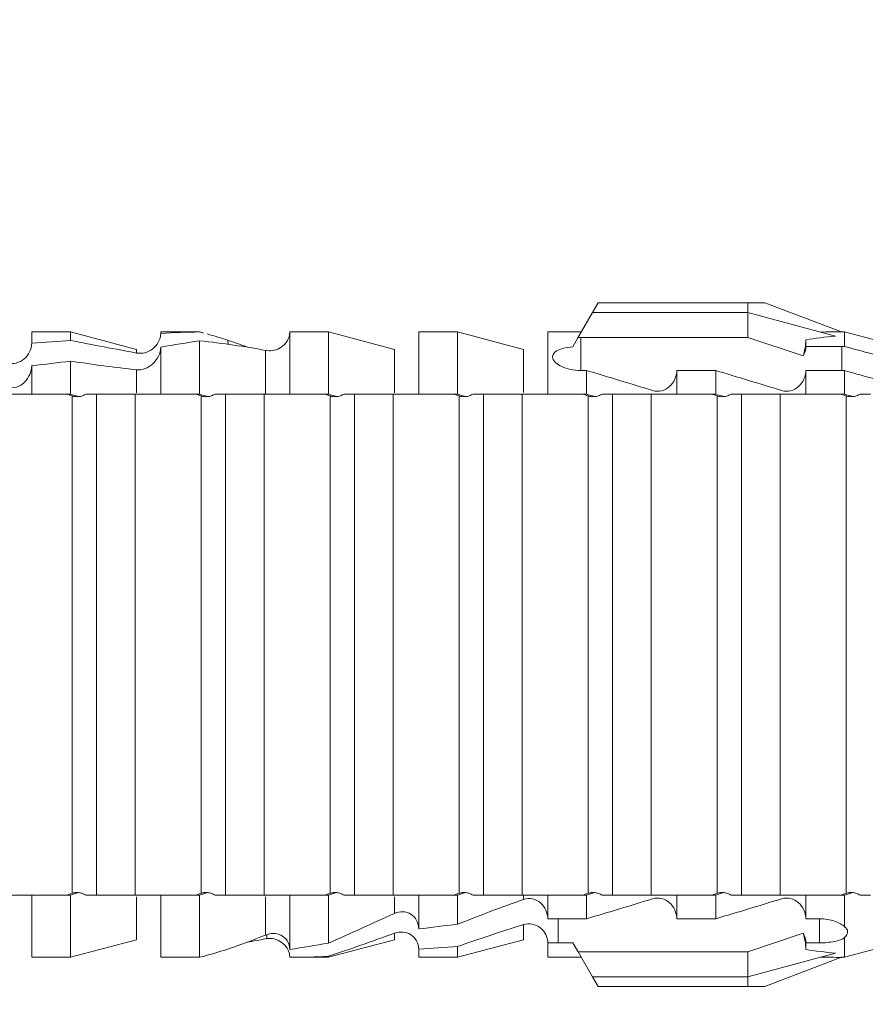
# Model space of a CAD drawing. Extents: x -8711 to 12022, y -3257 to 3015.
# Drawn here: x 1769 to 1781, y 1114 to 1128 of the extents above; entities that cross this region are included whole.
import ezdxf

# ---------------------------------------------------------------- set-up
doc = ezdxf.new("R2010")
doc.units = 0
doc.header["$LTSCALE"] = 2
doc.layers.get('0').update_dxf_attribs({"linetype": 'CONTINUOUS'})
doc.layers.add('Dübel', color=251, linetype='CONTINUOUS')

# ---------------------------------------------------------------- blocks, each defined once
blk = doc.blocks.new('*U53')
at = {"layer": 'Dübel', "color": 0, "lineweight": 9}
for p, q in [((-4.505, -39.574), (-4.505, -39.017)), ((-3.611, -39.017), (-4.505, -39.017)), ((4.021, -39.017), (3.611, -39.017)), ((4.343, -39.017), (4.505, -39.017)), ((4.505, -39.017), (4.505, -39.574)), ((-4.251, -40.524), (-4.505, -39.574)), ((-3.611, -39.574), (-4.505, -39.574)), ((-3.611, -39.574), (-3.611, -39.512)), ((3.611, -39.574), (3.611, -39.512)), ((4.086, -39.574), (3.611, -39.574)), ((4.505, -39.574), (4.251, -40.524)), ((4.383, -39.574), (4.505, -39.574)), ((3.583, -39.595), (-3.583, -39.595)), ((3.611, -39.946), (-3.611, -39.946)), ((-3.611, -40.503), (-3.611, -39.946)), ((3.611, -40.503), (3.611, -39.946)), ((-3.635, -40.524), (-4.251, -40.524)), ((3.611, -40.503), (-3.611, -40.503)), ((3.96, -40.524), (3.63, -40.524)), ((4.202, -40.524), (4.251, -40.524)), ((-4.505, -41.432), (-4.505, -40.874)), ((-3.611, -40.874), (-4.505, -40.874)), ((4.288, -40.874), (3.611, -40.874)), ((4.485, -40.874), (4.505, -40.874)), ((4.505, -40.874), (4.505, -41.432)), ((-3.611, -41.432), (-3.611, -41.37)), ((3.611, -41.432), (3.611, -41.37)), ((-4.491, -41.484), (-4.505, -41.432)), ((-3.611, -41.432), (-4.505, -41.432)), ((3.583, -41.453), (-3.583, -41.453)), ((4.379, -41.432), (3.611, -41.432)), ((4.505, -41.432), (4.491, -41.484)), ((4.505, -41.432), (4.505, -41.432)), ((-3.611, -42.361), (-3.611, -41.803)), ((3.611, -41.803), (-3.611, -41.803)), ((3.611, -42.361), (3.611, -41.803)), ((4.386, -41.841), (4.326, -41.842)), ((-4.236, -42.402), (-4.182, -42.401)), ((-3.635, -42.382), (-4.184, -42.382)), ((3.611, -42.361), (-3.611, -42.361)), ((4.239, -42.382), (3.614, -42.382)), ((-4.505, -43.29), (-4.505, -42.761)), ((-3.611, -42.732), (-4.391, -42.732)), ((4.505, -42.732), (3.611, -42.732)), ((4.505, -42.761), (4.505, -43.29)), ((-3.611, -43.29), (-3.611, -43.228)), ((3.611, -43.29), (3.611, -43.228)), ((-4.251, -44.24), (-4.505, -43.29)), ((-4.505, -43.29), (-4.489, -43.29)), ((-3.611, -43.29), (-4.301, -43.29)), ((3.583, -43.311), (-3.583, -43.311)), ((4.505, -43.29), (3.611, -43.29)), ((4.505, -43.29), (4.251, -44.24)), ((3.611, -43.661), (-3.611, -43.661)), ((-3.611, -44.219), (-3.611, -43.661)), ((3.611, -44.219), (3.611, -43.661)), ((-4.251, -44.24), (-4.157, -44.24)), ((-3.635, -44.24), (-3.872, -44.24)), ((3.611, -44.219), (-3.611, -44.219)), ((4.251, -44.24), (3.626, -44.24)), ((-4.505, -45.148), (-4.505, -44.59)), ((-4.505, -44.59), (-4.39, -44.59)), ((-3.611, -44.59), (-4.097, -44.59)), ((4.505, -44.59), (3.611, -44.59)), ((4.505, -44.59), (4.505, -45.148)), ((-3.611, -45.148), (-3.611, -45.085)), ((3.611, -45.148), (3.611, -45.085)), ((-4.251, -46.098), (-4.505, -45.148)), ((-4.505, -45.148), (-4.348, -45.148)), ((-3.611, -45.148), (-4.029, -45.148)), ((3.583, -45.169), (-3.583, -45.169)), ((4.505, -45.148), (3.611, -45.148)), ((4.505, -45.148), (4.251, -46.098)), ((3.611, -45.519), (-3.611, -45.519)), ((-3.611, -46.077), (-3.611, -45.519)), ((3.611, -46.077), (3.611, -45.519)), ((-4.251, -46.098), (-4.034, -46.098)), ((-3.617, -46.098), (-3.672, -46.098)), ((3.611, -46.077), (-3.611, -46.077)), ((4.251, -46.098), (3.632, -46.098)), ((-4.505, -46.929), (-4.505, -46.448)), ((-4.505, -46.448), (-4.298, -46.448)), ((-3.611, -46.448), (-3.951, -46.448)), ((4.505, -46.448), (3.611, -46.448)), ((4.505, -46.448), (4.505, -46.929)), ((-4.297, -46.595), (-3.95, -46.595)), ((-4.297, -46.809), (-4.297, -46.595)), ((-3.95, -46.595), (-3.95, -47.006)), ((-4.424, -46.882), (-4.297, -46.809)), ((4.292, -46.806), (4.422, -46.881)), ((-4.784, -47.09), (-4.424, -46.882)), ((-4.424, -49.328), (-4.424, -46.882)), ((-3.611, -47.006), (-3.611, -46.943)), ((3.611, -47.006), (3.611, -46.943)), ((4.424, -46.92), (3.95, -46.92)), ((3.95, -47.006), (3.95, -46.92)), ((4.422, -46.881), (4.784, -47.09)), ((4.424, -46.92), (4.424, -49.328)), ((-4.924, -47.17), (-4.784, -47.09)), ((-4.784, -49.328), (-4.784, -47.09)), ((-3.611, -47.006), (-3.95, -47.006)), ((3.583, -47.027), (-3.583, -47.027)), ((3.95, -47.006), (3.611, -47.006)), ((4.784, -49.328), (4.784, -47.09)), ((4.784, -47.09), (4.924, -47.17)), ((-4.924, -49.328), (-4.924, -47.17)), ((4.924, -49.328), (4.924, -47.17)), ((-3.611, -47.935), (-3.611, -47.377)), ((3.611, -47.377), (-3.611, -47.377)), ((3.611, -47.935), (3.611, -47.377)), ((3.611, -47.935), (-3.611, -47.935)), ((-3.611, -48.306), (-3.95, -48.306)), ((-3.95, -48.306), (-3.95, -48.864)), ((3.95, -48.306), (3.611, -48.306)), ((3.95, -48.864), (3.95, -48.306)), ((-3.611, -48.864), (-3.611, -48.801)), ((3.611, -48.864), (3.611, -48.801)), ((-3.611, -48.864), (-3.95, -48.864)), ((3.583, -48.885), (-3.583, -48.885)), ((3.95, -48.864), (3.611, -48.864)), ((-4.924, -49.328), (-4.924, -49.573)), ((-4.784, -49.328), (-4.924, -49.328)), ((-4.784, -49.328), (-4.446, -50.59)), ((-4.424, -49.328), (-4.784, -49.328)), ((-4.159, -50.124), (-4.424, -49.328)), ((-3.611, -49.793), (-3.611, -49.235)), ((3.611, -49.235), (-3.611, -49.235)), ((3.611, -49.793), (3.611, -49.235)), ((4.424, -49.328), (4.159, -50.124)), ((4.784, -49.328), (4.424, -49.328)), ((4.784, -49.328), (4.446, -50.59)), ((4.924, -49.328), (4.784, -49.328)), ((4.924, -49.573), (4.924, -49.328)), ((-4.924, -49.573), (-4.505, -50.676)), ((4.924, -49.573), (4.505, -50.676)), ((3.611, -49.793), (-3.611, -49.793)), ((-4.297, -50.164), (-4.392, -50.164)), ((-4.297, -50.358), (-4.297, -50.164)), ((-3.611, -50.164), (-3.95, -50.164)), ((-3.95, -50.164), (-3.95, -50.358)), ((3.95, -50.164), (3.611, -50.164)), ((3.95, -50.683), (3.95, -50.164)), ((4.297, -50.164), (4.297, -50.683)), ((4.392, -50.164), (4.297, -50.164)), ((-4.297, -50.358), (-3.95, -50.358)), ((-4.505, -50.721), (-4.505, -50.676)), ((-4.251, -51.672), (-4.505, -50.721)), ((-4.22, -50.721), (-4.505, -50.721)), ((-3.611, -50.721), (-4.065, -50.721)), ((-3.611, -50.721), (-3.611, -50.659)), ((3.583, -50.743), (-3.583, -50.743)), ((3.611, -50.721), (3.611, -50.659)), ((3.95, -50.721), (3.611, -50.721)), ((4.297, -50.683), (3.95, -50.683)), ((4.505, -50.721), (4.251, -51.672)), ((4.297, -50.721), (4.505, -50.721)), ((4.505, -50.676), (4.505, -50.721))]:
    blk.add_line(p, q, dxfattribs=at)
at = {"layer": 'Dübel', "color": 0, "lineweight": 9, "extrusion": (0, 0, -1)}
for centre, major_axis, ratio, start_param, end_param in [((4.139, -46.92), (0, -0.407), 0.700325, 4.615541, 4.712389), ((0, -65.743), (-3.774, 16.806), 0.14647, 5.867817, 5.930363), ((0, -65.743), (-3.774, -16.806), 0.14647, 3.494414, 3.556961), ((0, -62.566), (-3.298, 16.804), 0.182676, 5.533624, 5.559414), ((0, -62.566), (-3.298, -16.804), 0.182676, 3.865364, 3.891154)]:
    blk.add_ellipse(centre, major_axis=major_axis, ratio=ratio, start_param=start_param, end_param=end_param, dxfattribs=at)
at = {"layer": 'Dübel', "color": 0, "lineweight": 9}
for points in [[(-3.611, -39.512), (-3.611, -39.225), (-3.611, -38.936), (-3.611, -38.645)], [(3.611, -38.645), (3.611, -38.936), (3.611, -39.225), (3.611, -39.512)], [(4.086, -39.574), (4.061, -39.39), (4.039, -39.204), (4.021, -39.017)], [(4.343, -39.017), (4.355, -39.205), (4.369, -39.391), (4.383, -39.574)], [(-3.583, -39.595), (-3.593, -39.567), (-3.602, -39.54), (-3.611, -39.512)], [(-3.611, -39.574), (-3.598, -39.612), (-3.586, -39.651), (-3.573, -39.689)], [(3.573, -39.689), (3.586, -39.651), (3.598, -39.612), (3.611, -39.574)], [(3.611, -39.512), (3.602, -39.54), (3.593, -39.567), (3.583, -39.595)], [(4.086, -39.574), (4.034, -39.898), (3.994, -40.215), (3.96, -40.524)], [(4.202, -40.524), (4.26, -40.218), (4.318, -39.901), (4.383, -39.574)], [(-3.611, -41.37), (-3.611, -41.083), (-3.611, -40.794), (-3.611, -40.503)], [(3.611, -40.503), (3.611, -40.794), (3.611, -41.083), (3.611, -41.37)], [(4.379, -41.432), (4.35, -41.251), (4.32, -41.065), (4.288, -40.874)], [(4.485, -40.874), (4.496, -41.067), (4.504, -41.253), (4.505, -41.432)], [(-3.583, -41.453), (-3.593, -41.425), (-3.602, -41.397), (-3.611, -41.37)], [(3.611, -41.37), (3.602, -41.397), (3.593, -41.425), (3.583, -41.453)], [(-4.386, -41.841), (-4.423, -41.726), (-4.458, -41.608), (-4.491, -41.486)], [(-3.611, -41.432), (-3.598, -41.47), (-3.586, -41.509), (-3.573, -41.547)], [(3.573, -41.547), (3.586, -41.509), (3.598, -41.47), (3.611, -41.432)], [(4.379, -41.432), (4.339, -41.771), (4.297, -42.088), (4.239, -42.382)], [(4.386, -41.841), (4.418, -41.744), (4.447, -41.645), (4.476, -41.542)], [(4.491, -41.486), (4.496, -41.468), (4.501, -41.45), (4.505, -41.432)], [(-4.184, -42.382), (-4.26, -42.196), (-4.328, -42.015), (-4.386, -41.841)], [(4.291, -42.109), (4.325, -42.018), (4.356, -41.929), (4.386, -41.841)], [(-4.286, -42.118), (-4.272, -42.208), (-4.256, -42.296), (-4.239, -42.382)], [(-4.239, -42.382), (-4.238, -42.389), (-4.237, -42.395), (-4.236, -42.402)], [(-3.611, -43.228), (-3.611, -42.941), (-3.611, -42.651), (-3.611, -42.361)], [(3.611, -42.361), (3.611, -42.651), (3.611, -42.941), (3.611, -43.228)], [(4.239, -42.382), (4.238, -42.389), (4.237, -42.395), (4.236, -42.402)], [(-4.489, -43.29), (-4.5, -43.097), (-4.506, -42.911), (-4.505, -42.732)], [(-4.391, -42.732), (-4.364, -42.913), (-4.333, -43.099), (-4.301, -43.29)], [(4.505, -42.76), (4.505, -42.751), (4.505, -42.742), (4.505, -42.732)], [(-3.583, -43.311), (-3.593, -43.283), (-3.602, -43.255), (-3.611, -43.228)], [(3.611, -43.228), (3.602, -43.255), (3.593, -43.283), (3.583, -43.311)], [(-4.489, -43.29), (-4.39, -43.595), (-4.277, -43.911), (-4.157, -44.24)], [(-3.872, -44.24), (-4.019, -43.914), (-4.164, -43.598), (-4.301, -43.29)], [(-3.611, -43.29), (-3.598, -43.328), (-3.586, -43.367), (-3.573, -43.405)], [(3.573, -43.405), (3.586, -43.367), (3.598, -43.328), (3.611, -43.29)], [(-3.611, -45.085), (-3.611, -44.799), (-3.611, -44.509), (-3.611, -44.219)], [(3.611, -44.219), (3.611, -44.509), (3.611, -44.799), (3.611, -45.085)], [(-4.348, -45.148), (-4.361, -44.959), (-4.375, -44.773), (-4.39, -44.59)], [(-4.097, -44.59), (-4.072, -44.774), (-4.049, -44.96), (-4.029, -45.148)], [(-3.583, -45.169), (-3.593, -45.141), (-3.602, -45.113), (-3.611, -45.085)], [(3.611, -45.085), (3.602, -45.113), (3.593, -45.141), (3.583, -45.169)], [(-4.348, -45.148), (-4.241, -45.459), (-4.134, -45.775), (-4.034, -46.098)], [(-3.672, -46.098), (-3.784, -45.776), (-3.904, -45.459), (-4.029, -45.148)], [(-3.611, -45.148), (-3.598, -45.186), (-3.586, -45.225), (-3.573, -45.263)], [(3.573, -45.263), (3.586, -45.225), (3.598, -45.186), (3.611, -45.148)], [(-3.611, -46.943), (-3.611, -46.657), (-3.611, -46.367), (-3.611, -46.077)], [(3.611, -46.077), (3.611, -46.367), (3.611, -46.657), (3.611, -46.943)], [(-4.297, -46.595), (-4.297, -46.546), (-4.297, -46.497), (-4.298, -46.448)], [(-3.951, -46.448), (-3.95, -46.497), (-3.95, -46.546), (-3.95, -46.595)], [(-3.583, -47.027), (-3.593, -46.999), (-3.602, -46.971), (-3.611, -46.943)], [(3.611, -46.943), (3.602, -46.971), (3.593, -46.999), (3.583, -47.027)], [(-3.662, -47.956), (-3.759, -47.639), (-3.855, -47.323), (-3.95, -47.006)], [(-3.611, -47.006), (-3.598, -47.044), (-3.586, -47.083), (-3.573, -47.121)], [(3.573, -47.121), (3.586, -47.083), (3.598, -47.044), (3.611, -47.006)], [(3.95, -47.006), (3.855, -47.323), (3.759, -47.639), (3.662, -47.956)], [(-3.611, -48.801), (-3.611, -48.514), (-3.611, -48.225), (-3.611, -47.935)], [(3.611, -47.935), (3.611, -48.225), (3.611, -48.514), (3.611, -48.801)], [(-3.583, -48.885), (-3.593, -48.857), (-3.602, -48.829), (-3.611, -48.801)], [(3.611, -48.801), (3.602, -48.829), (3.593, -48.857), (3.583, -48.885)], [(-3.662, -49.814), (-3.759, -49.497), (-3.855, -49.18), (-3.95, -48.864)], [(-3.611, -48.864), (-3.598, -48.902), (-3.586, -48.941), (-3.573, -48.979)], [(3.573, -48.979), (3.586, -48.941), (3.598, -48.902), (3.611, -48.864)], [(3.95, -48.864), (3.855, -49.18), (3.759, -49.497), (3.662, -49.814)], [(-3.611, -50.659), (-3.611, -50.372), (-3.611, -50.083), (-3.611, -49.793)], [(3.611, -49.793), (3.611, -50.083), (3.611, -50.372), (3.611, -50.659)], [(-4.392, -50.164), (-4.311, -50.161), (-4.234, -50.145), (-4.159, -50.124)], [(-4.159, -50.124), (-4.201, -50.148), (-4.249, -50.162), (-4.297, -50.164)], [(4.297, -50.164), (4.248, -50.162), (4.201, -50.148), (4.159, -50.124)], [(4.159, -50.124), (4.234, -50.145), (4.311, -50.161), (4.392, -50.164)], [(-4.22, -50.721), (-4.162, -50.777), (-4.104, -50.78), (-4.065, -50.721)], [(-3.583, -50.743), (-3.593, -50.715), (-3.602, -50.687), (-3.611, -50.659)], [(-3.611, -50.721), (-3.598, -50.76), (-3.586, -50.799), (-3.573, -50.837)], [(3.573, -50.837), (3.586, -50.799), (3.598, -50.76), (3.611, -50.721)], [(3.611, -50.659), (3.602, -50.687), (3.593, -50.715), (3.583, -50.743)], [(3.95, -50.721), (3.856, -51.037), (3.773, -51.354), (3.702, -51.672)], [(3.95, -50.721), (3.95, -50.709), (3.95, -50.696), (3.95, -50.683)], [(4.053, -51.672), (4.127, -51.355), (4.208, -51.038), (4.297, -50.721)], [(4.297, -50.683), (4.297, -50.696), (4.297, -50.709), (4.297, -50.721)]]:
    blk.add_open_spline(points, degree=3, dxfattribs=at)
for points, knots in [([(3.704, -38.666), (3.695, -38.709), (3.698, -38.755), (3.726, -38.839), (3.751, -38.878), (3.844, -38.973), (3.931, -39.012), (4.021, -39.017)], [0, 0, 0, 0, 0.25, 0.25, 0.5, 0.5, 1, 1, 1, 1]), ([(4.343, -39.017), (4.256, -39.012), (4.172, -38.97), (4.062, -38.84), (4.035, -38.75), (4.055, -38.666)], [0, 0, 0, 0, 0.5, 0.5, 1, 1, 1, 1]), ([(-3.611, -39.797), (-3.601, -39.781), (-3.592, -39.763), (-3.579, -39.727), (-3.575, -39.709), (-3.573, -39.689)], [0, 0, 0, 0, 0.5, 0.5, 1, 1, 1, 1]), ([(-3.573, -39.689), (-3.571, -39.673), (-3.571, -39.657), (-3.575, -39.626), (-3.578, -39.61), (-3.583, -39.595)], [0, 0, 0, 0, 0.5, 0.5, 1, 1, 1, 1]), ([(3.583, -39.595), (3.578, -39.61), (3.575, -39.626), (3.571, -39.657), (3.571, -39.674), (3.573, -39.689)], [0, 0, 0, 0, 0.5, 0.5, 1, 1, 1, 1]), ([(3.573, -39.689), (3.575, -39.709), (3.579, -39.727), (3.592, -39.763), (3.601, -39.781), (3.611, -39.797)], [0, 0, 0, 0, 0.5, 0.5, 1, 1, 1, 1]), ([(-3.611, -39.946), (-3.611, -39.942), (-3.611, -39.931), (-3.611, -39.884), (-3.611, -39.848), (-3.611, -39.797)], [0, 0, 0, 0, 0.5, 0.5, 1, 1, 1, 1]), ([(3.611, -39.797), (3.611, -39.849), (3.611, -39.883), (3.611, -39.931), (3.611, -39.942), (3.611, -39.946)], [0, 0, 0, 0, 0.5, 0.5, 1, 1, 1, 1]), ([(3.96, -40.524), (3.951, -40.609), (3.986, -40.694), (4.107, -40.823), (4.194, -40.87), (4.288, -40.874)], [0, 0, 0, 0, 0.5, 0.5, 1, 1, 1, 1]), ([(4.485, -40.874), (4.393, -40.87), (4.31, -40.82), (4.209, -40.688), (4.187, -40.605), (4.202, -40.524)], [0, 0, 0, 0, 0.5, 0.5, 1, 1, 1, 1]), ([(-3.611, -41.654), (-3.601, -41.639), (-3.592, -41.621), (-3.579, -41.585), (-3.575, -41.567), (-3.573, -41.547)], [0, 0, 0, 0, 0.5, 0.5, 1, 1, 1, 1]), ([(-3.573, -41.547), (-3.571, -41.531), (-3.571, -41.515), (-3.575, -41.484), (-3.578, -41.468), (-3.583, -41.453)], [0, 0, 0, 0, 0.5, 0.5, 1, 1, 1, 1]), ([(3.583, -41.453), (3.578, -41.468), (3.575, -41.483), (3.571, -41.515), (3.571, -41.531), (3.573, -41.547)], [0, 0, 0, 0, 0.5, 0.5, 1, 1, 1, 1]), ([(3.573, -41.547), (3.575, -41.567), (3.579, -41.585), (3.592, -41.621), (3.601, -41.638), (3.611, -41.654)], [0, 0, 0, 0, 0.5, 0.5, 1, 1, 1, 1]), ([(-3.611, -41.804), (-3.611, -41.8), (-3.611, -41.788), (-3.611, -41.741), (-3.611, -41.706), (-3.611, -41.654)], [0, 0, 0, 0, 0.5, 0.5, 1, 1, 1, 1]), ([(3.611, -41.654), (3.611, -41.707), (3.611, -41.741), (3.611, -41.788), (3.611, -41.8), (3.611, -41.804)], [0, 0, 0, 0, 0.5, 0.5, 1, 1, 1, 1]), ([(-4.236, -42.402), (-4.227, -42.47), (-4.242, -42.543), (-4.308, -42.64), (-4.337, -42.669), (-4.412, -42.715), (-4.458, -42.73), (-4.505, -42.732)], [0, 0, 0, 0, 0.5, 0.5, 0.75, 0.75, 1, 1, 1, 1]), ([(-4.391, -42.732), (-4.345, -42.73), (-4.301, -42.716), (-4.228, -42.668), (-4.202, -42.636), (-4.151, -42.531), (-4.155, -42.453), (-4.184, -42.382)], [0, 0, 0, 0, 0.25, 0.25, 0.5, 0.5, 1, 1, 1, 1]), ([(4.236, -42.402), (4.227, -42.47), (4.242, -42.543), (4.308, -42.64), (4.337, -42.669), (4.412, -42.715), (4.458, -42.73), (4.505, -42.732)], [0, 0, 0, 0, 0.5, 0.5, 0.75, 0.75, 1, 1, 1, 1]), ([(-3.611, -43.512), (-3.601, -43.496), (-3.592, -43.479), (-3.579, -43.443), (-3.575, -43.424), (-3.573, -43.405)], [0, 0, 0, 0, 0.5, 0.5, 1, 1, 1, 1]), ([(-3.573, -43.405), (-3.571, -43.389), (-3.571, -43.373), (-3.575, -43.342), (-3.578, -43.326), (-3.583, -43.311)], [0, 0, 0, 0, 0.5, 0.5, 1, 1, 1, 1]), ([(3.583, -43.311), (3.578, -43.326), (3.575, -43.341), (3.571, -43.373), (3.571, -43.389), (3.573, -43.405)], [0, 0, 0, 0, 0.5, 0.5, 1, 1, 1, 1]), ([(3.573, -43.405), (3.575, -43.424), (3.579, -43.443), (3.592, -43.479), (3.601, -43.496), (3.611, -43.512)], [0, 0, 0, 0, 0.5, 0.5, 1, 1, 1, 1]), ([(-3.611, -43.662), (-3.611, -43.658), (-3.611, -43.646), (-3.611, -43.599), (-3.611, -43.564), (-3.611, -43.512)], [0, 0, 0, 0, 0.5, 0.5, 1, 1, 1, 1]), ([(3.611, -43.512), (3.611, -43.565), (3.611, -43.599), (3.611, -43.646), (3.611, -43.658), (3.611, -43.662)], [0, 0, 0, 0, 0.5, 0.5, 1, 1, 1, 1]), ([(-4.157, -44.24), (-4.13, -44.314), (-4.135, -44.401), (-4.199, -44.505), (-4.23, -44.535), (-4.305, -44.577), (-4.347, -44.588), (-4.39, -44.59)], [0, 0, 0, 0, 0.5, 0.5, 0.75, 0.75, 1, 1, 1, 1]), ([(-4.097, -44.59), (-4.012, -44.586), (-3.927, -44.545), (-3.838, -44.405), (-3.839, -44.315), (-3.872, -44.24)], [0, 0, 0, 0, 0.5, 0.5, 1, 1, 1, 1]), ([(-3.573, -45.263), (-3.571, -45.247), (-3.571, -45.231), (-3.575, -45.2), (-3.578, -45.184), (-3.583, -45.169)], [0, 0, 0, 0, 0.5, 0.5, 1, 1, 1, 1]), ([(3.583, -45.169), (3.578, -45.184), (3.575, -45.199), (3.571, -45.231), (3.571, -45.247), (3.573, -45.263)], [0, 0, 0, 0, 0.5, 0.5, 1, 1, 1, 1]), ([(-3.611, -45.37), (-3.601, -45.354), (-3.592, -45.337), (-3.579, -45.301), (-3.575, -45.282), (-3.573, -45.263)], [0, 0, 0, 0, 0.5, 0.5, 1, 1, 1, 1]), ([(-3.611, -45.52), (-3.611, -45.516), (-3.611, -45.504), (-3.611, -45.457), (-3.611, -45.422), (-3.611, -45.37)], [0, 0, 0, 0, 0.5, 0.5, 1, 1, 1, 1]), ([(3.573, -45.263), (3.575, -45.282), (3.579, -45.301), (3.592, -45.337), (3.601, -45.354), (3.611, -45.37)], [0, 0, 0, 0, 0.5, 0.5, 1, 1, 1, 1]), ([(3.611, -45.37), (3.611, -45.422), (3.611, -45.457), (3.611, -45.504), (3.611, -45.516), (3.611, -45.52)], [0, 0, 0, 0, 0.5, 0.5, 1, 1, 1, 1]), ([(-4.034, -46.098), (-4.009, -46.178), (-4.026, -46.271), (-4.131, -46.404), (-4.213, -46.444), (-4.298, -46.448)], [0, 0, 0, 0, 0.5, 0.5, 1, 1, 1, 1]), ([(-3.951, -46.448), (-3.864, -46.444), (-3.778, -46.407), (-3.693, -46.309), (-3.672, -46.269), (-3.654, -46.184), (-3.658, -46.139), (-3.672, -46.098)], [0, 0, 0, 0, 0.5, 0.5, 0.75, 0.75, 1, 1, 1, 1]), ([(3.95, -46.92), (3.95, -46.818), (3.973, -46.719), (4.039, -46.577), (4.082, -46.531), (4.162, -46.504), (4.202, -46.523), (4.262, -46.625), (4.283, -46.709), (4.292, -46.806)], [0, 0, 0, 0, 0.25, 0.25, 0.5, 0.5, 0.75, 0.75, 1, 1, 1, 1]), ([(-3.573, -47.121), (-3.571, -47.105), (-3.571, -47.089), (-3.575, -47.058), (-3.578, -47.042), (-3.583, -47.027)], [0, 0, 0, 0, 0.5, 0.5, 1, 1, 1, 1]), ([(3.583, -47.027), (3.578, -47.042), (3.575, -47.057), (3.571, -47.089), (3.571, -47.105), (3.573, -47.121)], [0, 0, 0, 0, 0.5, 0.5, 1, 1, 1, 1]), ([(-3.611, -47.228), (-3.601, -47.212), (-3.592, -47.195), (-3.579, -47.159), (-3.575, -47.14), (-3.573, -47.121)], [0, 0, 0, 0, 0.5, 0.5, 1, 1, 1, 1]), ([(-3.611, -47.378), (-3.611, -47.374), (-3.611, -47.362), (-3.611, -47.315), (-3.611, -47.28), (-3.611, -47.228)], [0, 0, 0, 0, 0.5, 0.5, 1, 1, 1, 1]), ([(3.573, -47.121), (3.575, -47.14), (3.579, -47.159), (3.592, -47.195), (3.601, -47.212), (3.611, -47.228)], [0, 0, 0, 0, 0.5, 0.5, 1, 1, 1, 1]), ([(3.611, -47.228), (3.611, -47.28), (3.611, -47.315), (3.611, -47.362), (3.611, -47.374), (3.611, -47.378)], [0, 0, 0, 0, 0.5, 0.5, 1, 1, 1, 1]), ([(-3.95, -48.306), (-3.863, -48.302), (-3.776, -48.264), (-3.69, -48.168), (-3.668, -48.128), (-3.647, -48.043), (-3.649, -47.998), (-3.662, -47.956)], [0, 0, 0, 0, 0.5, 0.5, 0.75, 0.75, 1, 1, 1, 1]), ([(3.662, -47.956), (3.649, -47.997), (3.647, -48.042), (3.668, -48.128), (3.689, -48.167), (3.776, -48.265), (3.862, -48.302), (3.95, -48.306)], [0, 0, 0, 0, 0.25, 0.25, 0.5, 0.5, 1, 1, 1, 1]), ([(-3.573, -48.979), (-3.571, -48.963), (-3.571, -48.947), (-3.575, -48.916), (-3.578, -48.9), (-3.583, -48.885)], [0, 0, 0, 0, 0.5, 0.5, 1, 1, 1, 1]), ([(3.583, -48.885), (3.578, -48.9), (3.575, -48.915), (3.571, -48.947), (3.571, -48.963), (3.573, -48.979)], [0, 0, 0, 0, 0.5, 0.5, 1, 1, 1, 1]), ([(-3.611, -49.086), (-3.601, -49.07), (-3.592, -49.053), (-3.579, -49.017), (-3.575, -48.998), (-3.573, -48.979)], [0, 0, 0, 0, 0.5, 0.5, 1, 1, 1, 1]), ([(3.573, -48.979), (3.575, -48.998), (3.579, -49.017), (3.592, -49.053), (3.601, -49.07), (3.611, -49.086)], [0, 0, 0, 0, 0.5, 0.5, 1, 1, 1, 1]), ([(-3.611, -49.236), (-3.611, -49.232), (-3.611, -49.22), (-3.611, -49.173), (-3.611, -49.138), (-3.611, -49.086)], [0, 0, 0, 0, 0.5, 0.5, 1, 1, 1, 1]), ([(3.611, -49.086), (3.611, -49.138), (3.611, -49.173), (3.611, -49.22), (3.611, -49.232), (3.611, -49.236)], [0, 0, 0, 0, 0.5, 0.5, 1, 1, 1, 1]), ([(-3.95, -50.164), (-3.863, -50.16), (-3.776, -50.122), (-3.69, -50.026), (-3.668, -49.986), (-3.647, -49.901), (-3.649, -49.856), (-3.662, -49.814)], [0, 0, 0, 0, 0.5, 0.5, 0.75, 0.75, 1, 1, 1, 1]), ([(3.662, -49.814), (3.649, -49.855), (3.647, -49.9), (3.668, -49.986), (3.689, -50.025), (3.776, -50.123), (3.862, -50.16), (3.95, -50.164)], [0, 0, 0, 0, 0.25, 0.25, 0.5, 0.5, 1, 1, 1, 1]), ([(-4.22, -50.721), (-4.244, -50.689), (-4.264, -50.638), (-4.29, -50.511), (-4.297, -50.435), (-4.297, -50.358)], [0, 0, 0, 0, 0.5, 0.5, 1, 1, 1, 1]), ([(-3.95, -50.358), (-3.95, -50.436), (-3.963, -50.512), (-4.006, -50.639), (-4.034, -50.689), (-4.065, -50.721)], [0, 0, 0, 0, 0.5, 0.5, 1, 1, 1, 1]), ([(-3.573, -50.837), (-3.571, -50.821), (-3.571, -50.805), (-3.575, -50.773), (-3.578, -50.758), (-3.583, -50.743)], [0, 0, 0, 0, 0.5, 0.5, 1, 1, 1, 1]), ([(3.583, -50.743), (3.578, -50.758), (3.575, -50.773), (3.571, -50.805), (3.571, -50.821), (3.573, -50.837)], [0, 0, 0, 0, 0.5, 0.5, 1, 1, 1, 1]), ([(-3.611, -50.944), (-3.601, -50.928), (-3.592, -50.911), (-3.579, -50.875), (-3.575, -50.856), (-3.573, -50.837)], [0, 0, 0, 0, 0.5, 0.5, 1, 1, 1, 1]), ([(3.573, -50.837), (3.575, -50.856), (3.579, -50.875), (3.592, -50.911), (3.601, -50.928), (3.611, -50.944)], [0, 0, 0, 0, 0.5, 0.5, 1, 1, 1, 1]), ([(-3.611, -51.094), (-3.611, -51.09), (-3.611, -51.078), (-3.611, -51.031), (-3.611, -50.996), (-3.611, -50.944)], [0, 0, 0, 0, 0.5, 0.5, 1, 1, 1, 1]), ([(3.611, -50.944), (3.611, -50.996), (3.611, -51.031), (3.611, -51.078), (3.611, -51.09), (3.611, -51.094)], [0, 0, 0, 0, 0.5, 0.5, 1, 1, 1, 1])]:
    blk.add_open_spline(points, degree=3, knots=knots, dxfattribs=at)

msp = doc.modelspace()

# ---------------------------------------------------------------- hatches: boundary and pattern name
h = msp.add_hatch()
h.set_pattern_fill('AR-CONC', color=256)
h.set_pattern_definition([(50, (600.99, -609.2), (182.185, -15.939), [19.05, -209.55]), (355, (600.99, -609.2), (-35.243, 191.057), [15.24, -167.64]), (100.451, (616.17, -610.53), (146.941, 175.118), [16.19, -178.09]), (46.184, (600.99, -558.4), (271.08, -42.042), [28.575, -314.325]), (96.636, (623.58, -561.9), (237.404, 247.426), [24.285, -267.136]), (351.184, (601, -558.4), (237.404, 247.426), [22.86, -251.46]), (21, (626.39, -571.1), (151.614, -102.265), [19.05, -209.55]), (326, (626.39, -571.1), (61.802, 184.188), [15.24, -167.64]), (71.451, (639.02, -579.62), (213.416, 81.923), [16.19, -178.09]), (37.5, (600.99, -609.2), (3.0886, 84.555), [0, -165.608, 0, -170.18, 0, -168.275]), (7.5, (600.99, -609.2), (66.8197, 100.1806), [0, -97.028, 0, -161.798, 0, -64.135]), (327.5, (544.346, -609.2), (135.5906, -5.7287), [0, -63.5, 0, -198.12, 0, -262.89]), (317.5, (518.95, -609.2), (148.129, 25.4265), [0, -82.55, 0, -131.572, 0, -186.69])])
h.paths.add_polyline_path([(1820.017, 1209.674), (1740.017, 1209.674), (1740.017, 309.674), (1820.017, 309.674)])

# ---------------------------------------------------------------- block references
at = {"rotation": 90}
msp.add_blockref('*U53', (1730.017, 1118.846), dxfattribs=at)

doc.saveas('drawing.dxf')
